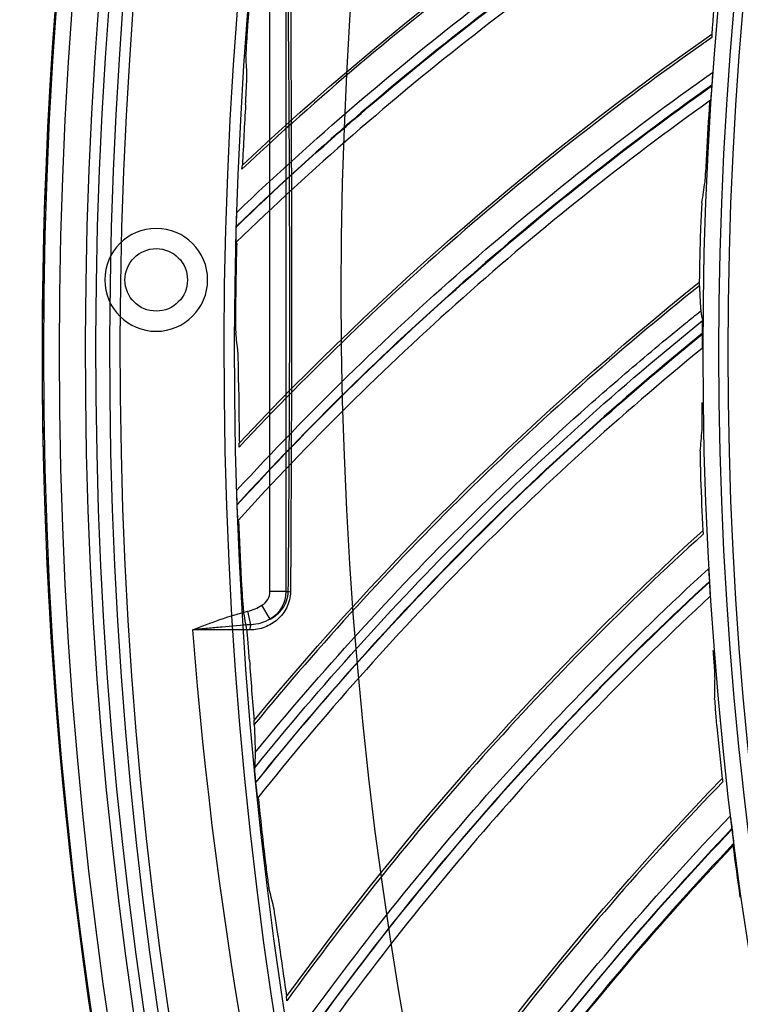
# Model space of a CAD drawing. Units: millimetres. Extents: x 28 to 7739, y -2388 to 801.
# Drawn here: x 6809 to 6845, y -1128 to -1079 of the extents above; entities that cross this region are included whole.
import ezdxf

# ---------------------------------------------------------------- set-up
doc = ezdxf.new("R2010")
doc.units = ezdxf.units.MM
doc.layers.get('0').update_dxf_attribs({"linetype": 'CONTINUOUS'})
doc.layers.get('Defpoints').update_dxf_attribs({"linetype": 'CONTINUOUS'})
doc.layers.add('1', color=7, linetype='CONTINUOUS', true_color=0xffffff)
doc.styles.get("Standard").update_dxf_attribs({"font": 'arial.ttf'})
doc.dimstyles.new('副本 Standard1', dxfattribs={"dimtxt": 25, "dimasz": 20, "dimexe": 5, "dimexo": 0.0625, "dimgap": 10, "dimtad": 1, "dimdec": 1, "dimzin": 0, "dimdsep": 46, "dimtxsty": 'Standard', "dimcen": 0.09, "dimadec": 0, "dimazin": 0, "dimtfac": 1, "dimtdec": 1, "dimtofl": 0, "dimtmove": 0, "dimatfit": 3, "dimfxl": 1, "dimtolj": 1, "dimtzin": 0, "dimarcsym": 0})

# ---------------------------------------------------------------- blocks, each defined once
blk = doc.blocks.new('*D2')
at = {"color": 0, "lineweight": -2, "transparency": 16777216}
for p, q in [((7491.923, -1094.648), (7491.923, -1482.698)), ((6769.23, -1314.781), (6769.23, -1482.698)), ((6789.23, -1477.698), (7471.923, -1477.698))]:
    blk.add_line(p, q, dxfattribs=at)
at = {"color": 0, "transparency": 16777216}
for points in [[(6789.23, -1474.364), (6789.23, -1481.031), (6769.23, -1477.698)], [(7471.923, -1474.364), (7471.923, -1481.031), (7491.923, -1477.698)]]:
    blk.add_solid(points, dxfattribs=at)
at = {"layer": 'Defpoints', "color": 0, "transparency": 16777216}
for p in [(7491.923, -1094.586), (6769.23, -1314.718), (7491.923, -1477.698)]:
    blk.add_point(p, dxfattribs=at)
at = {"color": 0, "transparency": 16777216, "insert": (7130.576, -1454.933), "char_height": 25, "attachment_point": 5}
blk.add_mtext('\\A1;720  W', dxfattribs=at)

msp = doc.modelspace()

# ---------------------------------------------------------------- linework, layer by layer
at = {"layer": '1', "color": 0, "linetype": 'Continuous'}
for p, q in [((6821.376, -1107.593), (6821.376, -1076.693)), ((6822.168, -1076.693), (6822.168, -1107.593)), ((6822.168, -1107.593), (6821.376, -1107.593)), ((6822.168, -1107.593), (6822.287, -1107.593)), ((6821.386, -1108.968), (6820.981, -1108.28)), ((6820.43, -1109.242), (6820.275, -1108.575))]:
    msp.add_line(p, q, dxfattribs=at)
at = {"layer": '1', "color": 0, "linetype": 'Continuous', "extrusion": (0, 0, -1)}
for radius in [224.688, 192.006, 190.765]:
    msp.add_circle((-7034.836, -1095.731), radius, dxfattribs=at)
at = {"layer": '1', "color": 0, "linetype": 'Continuous'}
for centre, radius in [((7034.836, -1095.731), 223.891), ((7034.912, -1092.742), 210), ((7034.836, -1095.731), 191.206), ((6815.741, -1092.143), 1.55)]:
    msp.add_circle(centre, radius, dxfattribs=at)
at = {"layer": '1', "color": 0, "linetype": 'Continuous', "extrusion": (0, -5.6655e-16, -1)}
msp.add_circle((-6815.741, -1092.143), 2.55, dxfattribs=at)
at = {"layer": '1', "color": 0, "linetype": 'Continuous', "extrusion": (0, 0, -1)}
for centre, radius, start, end in [((-7034.836, -1095.731), 222.599, 183.35025, 176.9643), ((-7034.836, -1095.731), 221.393, 183.48592, 176.82864), ((-7034.836, -1095.731), 215.728, 182.51627, 177.79713), ((-7034.912, -1092.742), 218, 332.2229, 355.59319)]:
    msp.add_arc(centre, radius, start, end, dxfattribs=at)
at = {"layer": '1', "color": 0, "linetype": 'Continuous'}
for radius, start, end in [(222.101, 3.0357, 356.64975), (220.895, 3.17136, 356.51408), (215.228, 2.20287, 357.48373), (224.752, 149.746, 359.47536), (224.754, 150.49251, 270)]:
    msp.add_arc((7034.836, -1095.731), radius, start, end, dxfattribs=at)
for centre, major_axis, ratio, start_param, end_param in [((6820.568, -1107.593), (-0.808, 0), 0.990268, 2.106851, 3.141593), ((6822.585, -1107.593), (0.3, -0.003), 0.062059, 3.28149, 4.044847), ((6820.488, -1109.493), (0, -0.3), 0.351282, 3.7259, 4.739824)]:
    msp.add_ellipse(centre, major_axis=major_axis, ratio=ratio, start_param=start_param, end_param=end_param, dxfattribs=at)
at = {"layer": '1', "color": 0, "linetype": 'Continuous', "extrusion": (0, 0, -1)}
msp.add_ellipse((6820.568, -1107.593), major_axis=(1.6, 0), ratio=0.999952, start_param=0, end_param=1.034742, dxfattribs=at)
at = {"layer": '1', "color": 0, "linetype": 'Continuous'}
for points in [[(6820.017, -1086.448), (6827.562, -1079.377), (6835.84, -1073.089), (6844.678, -1067.719)], [(6820.517, -1076.572), (6820.429, -1077.551), (6820.348, -1078.53), (6820.273, -1079.51)], [(6843.503, -1077.388), (6843.421, -1078.244), (6843.345, -1079.102), (6843.274, -1079.96)], [(6819.864, -1100.231), (6826.94, -1092.691), (6834.798, -1085.885), (6843.274, -1079.96)], [(6820.237, -1081.95), (6820.221, -1081.632), (6820.204, -1081.315), (6820.189, -1080.998)], [(6843.279, -1082.489), (6843.278, -1082.501), (6843.277, -1082.514), (6843.276, -1082.526)], [(6843.034, -1085.908), (6843.078, -1085.046), (6843.128, -1084.185), (6843.183, -1083.324)], [(6843.183, -1083.324), (6843.194, -1083.294), (6843.204, -1083.265), (6843.215, -1083.236)], [(6820.17, -1083.448), (6820.112, -1084.448), (6820.061, -1085.448), (6820.017, -1086.448)], [(6842.791, -1088.324), (6842.842, -1087.976), (6842.893, -1087.627), (6842.946, -1087.277)], [(6819.713, -1089.506), (6819.713, -1089.499), (6819.713, -1089.492), (6819.713, -1089.485)], [(6842.721, -1089.684), (6842.694, -1090.544), (6842.673, -1091.405), (6842.657, -1092.265)], [(6819.729, -1090.343), (6819.705, -1091.325), (6819.686, -1092.308), (6819.675, -1093.29)], [(6819.705, -1090.277), (6819.713, -1090.299), (6819.721, -1090.321), (6819.729, -1090.343)], [(6820.594, -1113.995), (6827.173, -1106.017), (6834.578, -1098.722), (6842.657, -1092.265)], [(6842.671, -1092.433), (6842.668, -1092.322), (6842.663, -1092.261), (6842.657, -1092.265)], [(6842.671, -1092.431), (6842.686, -1092.978), (6842.706, -1093.399), (6842.731, -1093.684)], [(6842.731, -1093.684), (6842.759, -1093.844), (6842.788, -1094.003), (6842.816, -1094.162)], [(6819.795, -1095.727), (6819.758, -1095.412), (6819.722, -1095.096), (6819.686, -1094.78)], [(6842.824, -1094.827), (6842.824, -1094.814), (6842.824, -1094.802), (6842.824, -1094.789)], [(6819.824, -1097.227), (6819.83, -1098.228), (6819.844, -1099.229), (6819.864, -1100.231)], [(6842.711, -1100.644), (6842.739, -1100.293), (6842.768, -1099.941), (6842.798, -1099.589)], [(6842.728, -1102.005), (6842.756, -1102.866), (6842.79, -1103.726), (6842.83, -1104.585)], [(6819.756, -1103.302), (6819.756, -1103.295), (6819.755, -1103.287), (6819.755, -1103.28)], [(6819.798, -1104.072), (6819.807, -1104.093), (6819.817, -1104.114), (6819.826, -1104.136)], [(6819.826, -1104.136), (6819.864, -1105.118), (6819.909, -1106.099), (6819.96, -1107.081)], [(6822.204, -1127.684), (6828.258, -1119.301), (6835.182, -1111.547), (6842.83, -1104.585)], [(6843.158, -1107.094), (6843.159, -1107.106), (6843.159, -1107.118), (6843.16, -1107.131)], [(6820.275, -1108.575), (6820.527, -1108.517), (6820.759, -1108.411), (6820.981, -1108.28)], [(6820.237, -1109.505), (6820.18, -1109.193), (6820.123, -1108.88), (6820.067, -1108.567)], [(6821.386, -1108.968), (6821.095, -1109.128), (6820.771, -1109.227), (6820.43, -1109.242)], [(6820.361, -1111), (6820.432, -1111.999), (6820.509, -1112.997), (6820.594, -1113.995)], [(6843.421, -1112.943), (6843.426, -1112.591), (6843.433, -1112.238), (6843.44, -1111.885)], [(6820.595, -1114.196), (6820.622, -1114.765), (6820.642, -1115.231), (6820.649, -1115.578)], [(6843.525, -1114.301), (6843.608, -1115.158), (6843.697, -1116.014), (6843.792, -1116.869)], [(6820.649, -1115.578), (6820.64, -1115.833), (6820.631, -1116.087), (6820.623, -1116.342)], [(6820.683, -1117.066), (6820.682, -1117.059), (6820.681, -1117.052), (6820.681, -1117.045)], [(6824.688, -1141.241), (6830.193, -1132.488), (6836.605, -1124.306), (6843.792, -1116.869)], [(6820.774, -1117.832), (6820.785, -1117.853), (6820.796, -1117.874), (6820.806, -1117.894)], [(6820.806, -1117.894), (6820.907, -1118.872), (6821.015, -1119.849), (6821.129, -1120.825)], [(6844.28, -1119.351), (6844.281, -1119.363), (6844.283, -1119.376), (6844.284, -1119.388)], [(6844.346, -1120.189), (6844.35, -1120.158), (6844.355, -1120.127), (6844.36, -1120.097)], [(6844.693, -1122.754), (6844.571, -1121.9), (6844.456, -1121.045), (6844.346, -1120.189)], [(6821.56, -1123.226), (6821.483, -1122.918), (6821.407, -1122.61), (6821.331, -1122.301)], [(6821.78, -1124.71), (6821.915, -1125.702), (6822.056, -1126.693), (6822.204, -1127.684)]]:
    msp.add_open_spline(points, degree=3, dxfattribs=at)
for points, knots in [([(6844.67, -1067.885), (6840.269, -1070.562), (6835.976, -1073.486), (6827.72, -1079.759), (6823.766, -1083.104), (6819.992, -1086.648)], [0, 0, 0, 0, 0.5, 0.5, 1, 1, 1, 1]), ([(6819.746, -1088.78), (6821.639, -1086.97), (6823.579, -1085.212), (6827.553, -1081.797), (6829.586, -1080.141), (6835.807, -1075.345), (6840.126, -1072.364), (6844.594, -1069.62)], [0, 0, 0, 0, 0.25, 0.25, 0.5, 0.5, 1, 1, 1, 1]), ([(6844.521, -1070.243), (6842.289, -1071.622), (6840.094, -1073.059), (6835.785, -1076.049), (6833.673, -1077.599), (6829.532, -1080.81), (6827.502, -1082.473), (6823.537, -1085.902), (6821.601, -1087.667), (6819.713, -1089.485)], [0, 0, 0, 0, 0.25, 0.25, 0.5, 0.5, 0.75, 0.75, 1, 1, 1, 1]), ([(6819.713, -1089.506), (6823.489, -1085.874), (6827.465, -1082.441), (6835.741, -1076.024), (6840.054, -1073.033), (6844.516, -1070.28)], [0, 0, 0, 0, 0.5, 0.5, 1, 1, 1, 1]), ([(6844.409, -1070.985), (6842.185, -1072.367), (6839.999, -1073.809), (6835.708, -1076.807), (6833.604, -1078.361), (6827.421, -1083.191), (6823.463, -1086.635), (6819.705, -1090.277)], [0, 0, 0, 0, 0.25, 0.25, 0.5, 0.5, 1, 1, 1, 1]), ([(6822.287, -1107.593), (6822.31, -1105.02), (6822.329, -1102.446), (6822.355, -1097.296), (6822.361, -1094.718), (6822.359, -1089.562), (6822.35, -1086.986), (6822.321, -1081.838), (6822.3, -1079.265), (6822.277, -1076.693)], [0, 0, 0, 0, 0.25, 0.25, 0.5, 0.5, 0.75, 0.75, 1, 1, 1, 1]), ([(6822.392, -1076.679), (6822.407, -1079.253), (6822.421, -1081.828), (6822.442, -1086.981), (6822.448, -1089.559), (6822.45, -1094.718), (6822.445, -1097.298), (6822.427, -1102.454), (6822.414, -1105.031), (6822.399, -1107.606)], [0, 0, 0, 0, 0.25, 0.25, 0.5, 0.5, 0.75, 0.75, 1, 1, 1, 1]), ([(6820.273, -1079.51), (6820.261, -1079.665), (6820.25, -1079.818), (6820.23, -1080.119), (6820.221, -1080.268), (6820.205, -1080.542), (6820.198, -1080.671), (6820.192, -1080.829), (6820.19, -1080.876), (6820.188, -1080.952), (6820.188, -1080.98), (6820.189, -1080.998)], [0, 0, 0, 0, 0.25, 0.25, 0.5, 0.5, 0.75, 0.75, 0.875, 0.875, 1, 1, 1, 1]), ([(6843.274, -1079.96), (6843.277, -1079.957), (6843.279, -1079.971), (6843.28, -1080.029), (6843.279, -1080.072), (6843.277, -1080.128)], [0, 0, 0, 0, 0.5, 0.5, 1, 1, 1, 1]), ([(6843.277, -1080.126), (6839.056, -1083.08), (6834.959, -1086.273), (6827.122, -1093.062), (6823.391, -1096.653), (6819.852, -1100.432)], [0, 0, 0, 0, 0.5, 0.5, 1, 1, 1, 1]), ([(6819.743, -1102.575), (6821.515, -1100.648), (6823.339, -1098.769), (6827.086, -1095.106), (6829.009, -1093.323), (6834.91, -1088.138), (6839.029, -1084.887), (6843.312, -1081.862)], [0, 0, 0, 0, 0.25, 0.25, 0.5, 0.5, 1, 1, 1, 1]), ([(6843.312, -1081.862), (6843.314, -1081.882), (6843.31, -1081.976), (6843.297, -1082.211), (6843.288, -1082.35), (6843.279, -1082.489)], [0, 0, 0, 0, 0.5, 0.5, 1, 1, 1, 1]), ([(6820.17, -1083.448), (6820.179, -1083.291), (6820.187, -1083.137), (6820.203, -1082.835), (6820.211, -1082.685), (6820.224, -1082.409), (6820.23, -1082.279), (6820.236, -1082.12), (6820.237, -1082.072), (6820.238, -1081.996), (6820.238, -1081.967), (6820.237, -1081.95)], [0, 0, 0, 0, 0.25, 0.25, 0.5, 0.5, 0.75, 0.75, 0.875, 0.875, 1, 1, 1, 1]), ([(6843.279, -1082.489), (6841.14, -1084.008), (6839.042, -1085.583), (6834.933, -1088.842), (6832.925, -1090.525), (6828.998, -1093.995), (6827.079, -1095.784), (6823.341, -1099.46), (6821.523, -1101.346), (6819.755, -1103.28)], [0, 0, 0, 0, 0.25, 0.25, 0.5, 0.5, 0.75, 0.75, 1, 1, 1, 1]), ([(6819.756, -1103.302), (6823.292, -1099.435), (6827.039, -1095.755), (6834.888, -1088.821), (6839, -1085.56), (6843.276, -1082.526)], [0, 0, 0, 0, 0.5, 0.5, 1, 1, 1, 1]), ([(6843.276, -1082.526), (6843.265, -1082.687), (6843.253, -1082.846), (6843.236, -1083.046), (6843.231, -1083.106), (6843.222, -1083.198), (6843.217, -1083.229), (6843.215, -1083.236)], [0, 0, 0, 0, 0.5, 0.5, 0.75, 0.75, 1, 1, 1, 1]), ([(6843.215, -1083.236), (6841.084, -1084.758), (6838.995, -1086.337), (6834.904, -1089.604), (6832.905, -1091.29), (6827.044, -1096.506), (6823.314, -1100.197), (6819.798, -1104.072)], [0, 0, 0, 0, 0.25, 0.25, 0.5, 0.5, 1, 1, 1, 1]), ([(6842.946, -1087.277), (6842.956, -1087.206), (6842.972, -1086.99), (6842.995, -1086.616), (6843.003, -1086.479), (6843.018, -1086.199), (6843.026, -1086.054), (6843.034, -1085.908)], [0, 0, 0, 0, 0.5, 0.5, 0.75, 0.75, 1, 1, 1, 1]), ([(6819.993, -1086.653), (6819.998, -1086.591), (6820.002, -1086.541), (6820.011, -1086.471), (6820.015, -1086.451), (6820.017, -1086.448)], [0, 0, 0, 0, 0.5, 0.5, 1, 1, 1, 1]), ([(6842.791, -1088.324), (6842.781, -1088.395), (6842.767, -1088.608), (6842.748, -1088.98), (6842.742, -1089.116), (6842.731, -1089.394), (6842.725, -1089.539), (6842.721, -1089.684)], [0, 0, 0, 0, 0.5, 0.5, 0.75, 0.75, 1, 1, 1, 1]), ([(6819.713, -1089.485), (6819.716, -1089.41), (6819.718, -1089.337), (6819.723, -1089.194), (6819.726, -1089.123), (6819.732, -1088.992), (6819.735, -1088.93), (6819.741, -1088.832), (6819.744, -1088.795), (6819.746, -1088.78)], [0, 0, 0, 0, 0.25, 0.25, 0.5, 0.5, 0.75, 0.75, 1, 1, 1, 1]), ([(6819.705, -1090.277), (6819.703, -1090.271), (6819.702, -1090.235), (6819.701, -1090.131), (6819.702, -1090.065), (6819.704, -1089.843), (6819.708, -1089.675), (6819.713, -1089.506)], [0, 0, 0, 0, 0.25, 0.25, 0.5, 0.5, 1, 1, 1, 1]), ([(6842.671, -1092.431), (6838.648, -1095.65), (6834.764, -1099.098), (6827.378, -1106.376), (6823.884, -1110.199), (6820.595, -1114.196)], [0, 0, 0, 0, 0.5, 0.5, 1, 1, 1, 1]), ([(6819.675, -1093.29), (6819.673, -1093.446), (6819.672, -1093.6), (6819.671, -1093.901), (6819.671, -1094.05), (6819.673, -1094.324), (6819.674, -1094.454), (6819.678, -1094.612), (6819.679, -1094.659), (6819.682, -1094.735), (6819.684, -1094.763), (6819.686, -1094.78)], [0, 0, 0, 0, 0.25, 0.25, 0.5, 0.5, 0.75, 0.75, 0.875, 0.875, 1, 1, 1, 1]), ([(6820.649, -1115.578), (6822.29, -1113.568), (6823.987, -1111.599), (6827.477, -1107.756), (6829.271, -1105.882), (6832.958, -1102.227), (6834.851, -1100.446), (6837.756, -1097.852), (6838.736, -1097.001), (6840.221, -1095.742), (6840.719, -1095.326), (6841.47, -1094.707), (6841.721, -1094.501), (6842.225, -1094.092), (6842.478, -1093.888), (6842.731, -1093.684)], [0, 0, 0, 0, 0.25, 0.25, 0.5, 0.5, 0.75, 0.75, 0.875, 0.875, 0.9375, 0.9375, 0.96875, 0.96875, 1, 1, 1, 1]), ([(6820.623, -1116.342), (6822.269, -1114.305), (6823.968, -1112.313), (6827.473, -1108.418), (6829.277, -1106.516), (6834.834, -1100.963), (6838.737, -1097.455), (6842.816, -1094.162)], [0, 0, 0, 0, 0.25, 0.25, 0.5, 0.5, 1, 1, 1, 1]), ([(6842.824, -1094.789), (6842.824, -1094.72), (6842.824, -1094.651), (6842.824, -1094.517), (6842.824, -1094.452), (6842.822, -1094.276), (6842.82, -1094.181), (6842.816, -1094.162)], [0, 0, 0, 0, 0.25, 0.25, 0.5, 0.5, 1, 1, 1, 1]), ([(6842.824, -1094.789), (6840.787, -1096.442), (6838.794, -1098.149), (6834.903, -1101.664), (6833.006, -1103.472), (6829.31, -1107.186), (6827.509, -1109.095), (6824.015, -1113.003), (6822.321, -1115.002), (6820.681, -1117.045)], [0, 0, 0, 0, 0.25, 0.25, 0.5, 0.5, 0.75, 0.75, 1, 1, 1, 1]), ([(6820.683, -1117.066), (6823.964, -1112.981), (6827.468, -1109.068), (6834.856, -1101.645), (6838.75, -1098.128), (6842.824, -1094.827)], [0, 0, 0, 0, 0.5, 0.5, 1, 1, 1, 1]), ([(6842.808, -1095.539), (6842.81, -1095.532), (6842.812, -1095.501), (6842.816, -1095.409), (6842.817, -1095.349), (6842.821, -1095.149), (6842.823, -1094.988), (6842.824, -1094.827)], [0, 0, 0, 0, 0.25, 0.25, 0.5, 0.5, 1, 1, 1, 1]), ([(6842.808, -1095.539), (6840.779, -1097.195), (6838.795, -1098.904), (6834.922, -1102.426), (6833.035, -1104.237), (6827.521, -1109.818), (6824.035, -1113.74), (6820.774, -1117.832)], [0, 0, 0, 0, 0.25, 0.25, 0.5, 0.5, 1, 1, 1, 1]), ([(6819.824, -1097.227), (6819.823, -1097.07), (6819.821, -1096.916), (6819.818, -1096.613), (6819.816, -1096.463), (6819.812, -1096.186), (6819.809, -1096.056), (6819.804, -1095.897), (6819.803, -1095.849), (6819.799, -1095.773), (6819.797, -1095.745), (6819.795, -1095.727)], [0, 0, 0, 0, 0.25, 0.25, 0.5, 0.5, 0.75, 0.75, 0.875, 0.875, 1, 1, 1, 1]), ([(6842.798, -1099.589), (6842.804, -1099.517), (6842.806, -1099.301), (6842.805, -1098.926), (6842.804, -1098.789), (6842.802, -1098.509), (6842.8, -1098.364), (6842.798, -1098.217)], [0, 0, 0, 0, 0.5, 0.5, 0.75, 0.75, 1, 1, 1, 1]), ([(6819.853, -1100.437), (6819.854, -1100.375), (6819.855, -1100.325), (6819.859, -1100.254), (6819.861, -1100.233), (6819.864, -1100.231)], [0, 0, 0, 0, 0.5, 0.5, 1, 1, 1, 1]), ([(6842.711, -1100.644), (6842.706, -1100.715), (6842.705, -1100.929), (6842.71, -1101.301), (6842.713, -1101.437), (6842.719, -1101.716), (6842.723, -1101.86), (6842.728, -1102.005)], [0, 0, 0, 0, 0.5, 0.5, 0.75, 0.75, 1, 1, 1, 1]), ([(6819.755, -1103.28), (6819.753, -1103.206), (6819.75, -1103.133), (6819.746, -1102.989), (6819.744, -1102.918), (6819.742, -1102.787), (6819.741, -1102.726), (6819.741, -1102.627), (6819.741, -1102.59), (6819.743, -1102.575)], [0, 0, 0, 0, 0.25, 0.25, 0.5, 0.5, 0.75, 0.75, 1, 1, 1, 1]), ([(6819.798, -1104.072), (6819.795, -1104.066), (6819.792, -1104.03), (6819.784, -1103.927), (6819.781, -1103.86), (6819.769, -1103.639), (6819.762, -1103.471), (6819.756, -1103.302)], [0, 0, 0, 0, 0.25, 0.25, 0.5, 0.5, 1, 1, 1, 1]), ([(6842.854, -1104.75), (6839.045, -1108.22), (6835.39, -1111.91), (6828.486, -1119.646), (6825.245, -1123.685), (6822.218, -1127.885)], [0, 0, 0, 0, 0.5, 0.5, 1, 1, 1, 1]), ([(6842.83, -1104.585), (6842.833, -1104.583), (6842.836, -1104.596), (6842.845, -1104.653), (6842.849, -1104.697), (6842.854, -1104.752)], [0, 0, 0, 0, 0.5, 0.5, 1, 1, 1, 1]), ([(6822.384, -1130.025), (6823.896, -1127.886), (6825.464, -1125.789), (6828.711, -1121.678), (6830.391, -1119.664), (6835.58, -1113.767), (6839.25, -1110.016), (6843.11, -1106.468)], [0, 0, 0, 0, 0.25, 0.25, 0.5, 0.5, 1, 1, 1, 1]), ([(6843.11, -1106.468), (6843.115, -1106.487), (6843.124, -1106.581), (6843.141, -1106.815), (6843.15, -1106.955), (6843.158, -1107.094)], [0, 0, 0, 0, 0.5, 0.5, 1, 1, 1, 1]), ([(6819.96, -1107.081), (6819.969, -1107.237), (6819.977, -1107.39), (6819.996, -1107.69), (6820.005, -1107.839), (6820.025, -1108.113), (6820.034, -1108.242), (6820.048, -1108.399), (6820.053, -1108.446), (6820.061, -1108.522), (6820.064, -1108.55), (6820.067, -1108.567)], [0, 0, 0, 0, 0.25, 0.25, 0.5, 0.5, 0.75, 0.75, 0.875, 0.875, 1, 1, 1, 1]), ([(6843.158, -1107.094), (6841.231, -1108.873), (6839.352, -1110.704), (6835.694, -1114.462), (6833.916, -1116.387), (6830.466, -1120.331), (6828.791, -1122.351), (6825.554, -1126.475), (6823.992, -1128.578), (6822.486, -1130.722)], [0, 0, 0, 0, 0.25, 0.25, 0.5, 0.5, 0.75, 0.75, 1, 1, 1, 1]), ([(6822.49, -1130.743), (6825.502, -1126.457), (6828.748, -1122.327), (6835.646, -1114.446), (6839.307, -1110.686), (6843.16, -1107.131)], [0, 0, 0, 0, 0.5, 0.5, 1, 1, 1, 1]), ([(6843.16, -1107.131), (6843.17, -1107.292), (6843.178, -1107.451), (6843.187, -1107.651), (6843.19, -1107.712), (6843.192, -1107.804), (6843.192, -1107.835), (6843.19, -1107.843)], [0, 0, 0, 0, 0.5, 0.5, 0.75, 0.75, 1, 1, 1, 1]), ([(6822.399, -1107.606), (6822.398, -1107.745), (6822.38, -1107.883), (6822.316, -1108.145), (6822.27, -1108.268), (6822.154, -1108.503), (6822.086, -1108.61), (6821.933, -1108.808), (6821.846, -1108.9), (6821.661, -1109.064), (6821.562, -1109.137), (6821.352, -1109.264), (6821.239, -1109.32), (6820.89, -1109.453), (6820.644, -1109.502), (6820.383, -1109.501)], [0, 0, 0, 0, 0.125, 0.125, 0.25, 0.25, 0.375, 0.375, 0.5, 0.5, 0.625, 0.625, 0.75, 0.75, 1, 1, 1, 1]), ([(6821.386, -1108.968), (6821.506, -1108.904), (6821.618, -1108.829), (6821.826, -1108.651), (6821.92, -1108.55), (6822.084, -1108.322), (6822.155, -1108.193), (6822.255, -1107.911), (6822.286, -1107.754), (6822.287, -1107.593)], [0, 0, 0, 0, 0.25, 0.25, 0.5, 0.5, 0.75, 0.75, 1, 1, 1, 1]), ([(6843.19, -1107.843), (6841.272, -1109.625), (6839.401, -1111.458), (6835.762, -1115.221), (6833.995, -1117.149), (6828.849, -1123.071), (6825.622, -1127.209), (6822.63, -1131.502)], [0, 0, 0, 0, 0.25, 0.25, 0.5, 0.5, 1, 1, 1, 1]), ([(6817.556, -1109.493), (6818.002, -1109.319), (6818.449, -1109.145), (6819.352, -1108.828), (6819.808, -1108.684), (6820.275, -1108.575)], [0, 0, 0, 0, 0.5, 0.5, 1, 1, 1, 1]), ([(6820.43, -1109.242), (6819.96, -1109.273), (6819.486, -1109.314), (6818.767, -1109.378), (6818.526, -1109.401), (6818.042, -1109.446), (6817.798, -1109.47), (6817.556, -1109.493)], [0, 0, 0, 0, 0.5, 0.5, 0.75, 0.75, 1, 1, 1, 1]), ([(6820.383, -1109.501), (6819.93, -1109.5), (6819.462, -1109.498), (6818.518, -1109.495), (6818.04, -1109.494), (6817.556, -1109.493)], [0, 0, 0, 0, 0.5, 0.5, 1, 1, 1, 1]), ([(6820.361, -1111), (6820.35, -1110.843), (6820.339, -1110.689), (6820.316, -1110.387), (6820.305, -1110.238), (6820.283, -1109.962), (6820.272, -1109.832), (6820.257, -1109.674), (6820.252, -1109.626), (6820.244, -1109.551), (6820.24, -1109.522), (6820.237, -1109.505)], [0, 0, 0, 0, 0.25, 0.25, 0.5, 0.5, 0.75, 0.75, 0.875, 0.875, 1, 1, 1, 1]), ([(6843.44, -1111.885), (6843.441, -1111.813), (6843.429, -1111.597), (6843.404, -1111.223), (6843.395, -1111.086), (6843.374, -1110.807), (6843.363, -1110.662), (6843.352, -1110.516)], [0, 0, 0, 0, 0.5, 0.5, 0.75, 0.75, 1, 1, 1, 1]), ([(6843.421, -1112.943), (6843.42, -1113.014), (6843.433, -1113.228), (6843.462, -1113.599), (6843.473, -1113.734), (6843.497, -1114.012), (6843.511, -1114.156), (6843.525, -1114.301)], [0, 0, 0, 0, 0.5, 0.5, 0.75, 0.75, 1, 1, 1, 1]), ([(6820.596, -1114.201), (6820.593, -1114.139), (6820.591, -1114.089), (6820.59, -1114.018), (6820.591, -1113.998), (6820.594, -1113.995)], [0, 0, 0, 0, 0.5, 0.5, 1, 1, 1, 1]), ([(6820.681, -1117.045), (6820.673, -1116.971), (6820.666, -1116.898), (6820.653, -1116.755), (6820.647, -1116.684), (6820.636, -1116.554), (6820.631, -1116.493), (6820.625, -1116.394), (6820.623, -1116.357), (6820.623, -1116.342)], [0, 0, 0, 0, 0.25, 0.25, 0.5, 0.5, 0.75, 0.75, 1, 1, 1, 1]), ([(6820.774, -1117.832), (6820.771, -1117.827), (6820.766, -1117.791), (6820.751, -1117.688), (6820.743, -1117.622), (6820.717, -1117.402), (6820.7, -1117.235), (6820.683, -1117.066)], [0, 0, 0, 0, 0.25, 0.25, 0.5, 0.5, 1, 1, 1, 1]), ([(6843.826, -1117.032), (6840.248, -1120.738), (6836.837, -1124.656), (6830.443, -1132.817), (6827.466, -1137.056), (6824.715, -1141.441)], [0, 0, 0, 0, 0.5, 0.5, 1, 1, 1, 1]), ([(6843.792, -1116.869), (6843.795, -1116.866), (6843.799, -1116.879), (6843.811, -1116.936), (6843.818, -1116.979), (6843.827, -1117.034)], [0, 0, 0, 0, 0.5, 0.5, 1, 1, 1, 1]), ([(6825.018, -1143.566), (6826.389, -1141.335), (6827.82, -1139.142), (6830.797, -1134.831), (6832.344, -1132.713), (6837.145, -1126.496), (6840.567, -1122.518), (6844.192, -1118.73)], [0, 0, 0, 0, 0.25, 0.25, 0.5, 0.5, 1, 1, 1, 1]), ([(6844.192, -1118.73), (6844.198, -1118.748), (6844.213, -1118.842), (6844.245, -1119.074), (6844.263, -1119.213), (6844.28, -1119.351)], [0, 0, 0, 0, 0.5, 0.5, 1, 1, 1, 1]), ([(6844.28, -1119.351), (6842.471, -1121.251), (6840.713, -1123.198), (6837.303, -1127.183), (6835.653, -1129.218), (6832.462, -1133.374), (6830.92, -1135.498), (6827.954, -1139.82), (6826.53, -1142.019), (6825.164, -1144.256)], [0, 0, 0, 0, 0.25, 0.25, 0.5, 0.5, 0.75, 0.75, 1, 1, 1, 1]), ([(6825.169, -1144.277), (6827.901, -1139.806), (6830.876, -1135.476), (6837.254, -1127.17), (6840.667, -1123.183), (6844.284, -1119.388)], [0, 0, 0, 0, 0.5, 0.5, 1, 1, 1, 1]), ([(6844.284, -1119.388), (6844.304, -1119.548), (6844.323, -1119.706), (6844.345, -1119.905), (6844.351, -1119.966), (6844.359, -1120.058), (6844.361, -1120.089), (6844.36, -1120.097)], [0, 0, 0, 0, 0.5, 0.5, 0.75, 0.75, 1, 1, 1, 1]), ([(6844.36, -1120.097), (6842.56, -1121.998), (6840.811, -1123.947), (6837.42, -1127.936), (6835.78, -1129.973), (6831.024, -1136.213), (6828.068, -1140.548), (6825.358, -1145.024)], [0, 0, 0, 0, 0.25, 0.25, 0.5, 0.5, 1, 1, 1, 1]), ([(6825.398, -1145.082), (6826.75, -1142.846), (6828.162, -1140.648), (6831.104, -1136.325), (6832.632, -1134.202), (6837.375, -1127.97), (6840.752, -1123.99), (6844.346, -1120.189)], [0, 0, 0, 0, 0.25, 0.25, 0.5, 0.5, 1, 1, 1, 1]), ([(6821.129, -1120.825), (6821.147, -1120.98), (6821.166, -1121.132), (6821.203, -1121.43), (6821.222, -1121.578), (6821.259, -1121.851), (6821.277, -1121.979), (6821.301, -1122.135), (6821.309, -1122.182), (6821.321, -1122.256), (6821.327, -1122.284), (6821.331, -1122.301)], [0, 0, 0, 0, 0.25, 0.25, 0.5, 0.5, 0.75, 0.75, 0.875, 0.875, 1, 1, 1, 1]), ([(6821.78, -1124.71), (6821.759, -1124.554), (6821.738, -1124.401), (6821.696, -1124.101), (6821.675, -1123.953), (6821.635, -1123.679), (6821.616, -1123.55), (6821.591, -1123.393), (6821.583, -1123.346), (6821.57, -1123.271), (6821.564, -1123.243), (6821.56, -1123.226)], [0, 0, 0, 0, 0.25, 0.25, 0.5, 0.5, 0.75, 0.75, 0.875, 0.875, 1, 1, 1, 1]), ([(6822.219, -1127.89), (6822.212, -1127.828), (6822.207, -1127.778), (6822.202, -1127.707), (6822.202, -1127.687), (6822.204, -1127.684)], [0, 0, 0, 0, 0.5, 0.5, 1, 1, 1, 1])]:
    msp.add_open_spline(points, degree=3, knots=knots, dxfattribs=at)

# ---------------------------------------------------------------- dimensions: what is measured, and where the dimension line sits
at = {"color": 7}
dim = msp.add_linear_dim(base=(7491.923, -1477.698), p1=(6769.23, -1314.718), p2=(7491.923, -1094.586), text='720  W', dimstyle='副本 Standard1', dxfattribs=at)
dim.commit()
dim.dimension.update_dxf_attribs({"geometry": '*D2', "text_midpoint": (7130.576, -1454.933)})

doc.saveas('drawing.dxf')
